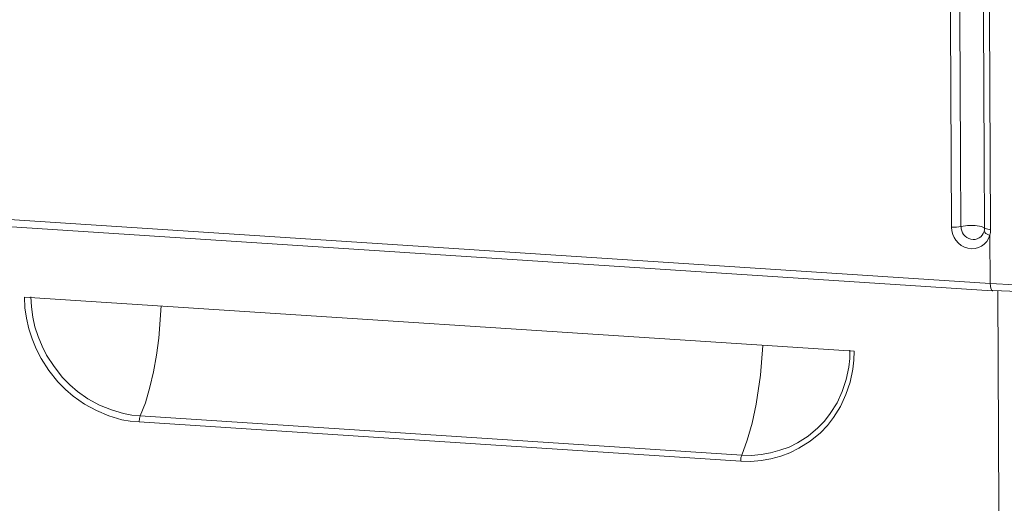
# Model space of a CAD drawing. Units: millimetres. Extents: x 93 to 269, y -129 to -15.
# Drawn here: x 136 to 141, y -76 to -74 of the extents above; entities that cross this region are included whole.
import ezdxf

# ---------------------------------------------------------------- set-up
doc = ezdxf.new("R2010")
doc.units = ezdxf.units.MM
doc.header["$MEASUREMENT"] = 0
doc.layers.add('Vrstva 1', color=7, linetype='Continuous')

msp = doc.modelspace()

# ---------------------------------------------------------------- linework, layer by layer
at = {"layer": 'Vrstva 1', "lineweight": 18}
msp.add_open_spline([(93.3875, -105.0443), (93.3875, -105.0443), (268.6532, -105.0443), (268.6532, -105.0443), (268.6532, -105.0443), (268.6532, -105.0443), (268.6532, -14.6588), (268.6532, -14.6588), (268.6532, -14.6588), (268.6532, -14.6588), (93.3875, -14.6588), (93.3875, -14.6588), (93.3875, -14.6588), (93.3875, -14.6588), (93.3875, -105.0443), (93.3875, -105.0443)], degree=3, knots=[0, 0, 0, 0, 0.2, 0.2, 0.2, 0.2, 0.4, 0.4, 0.4, 0.4, 0.6, 0.6, 0.6, 0.6, 1, 1, 1, 1], dxfattribs=at)
at = {"layer": 'Vrstva 1', "color": 7}
msp.add_open_spline([(104.481, -79.5523), (104.481, -79.5523), (104.0308, -79.5554), (103.9017, -79.3861), (103.9017, -79.3861), (103.9017, -79.3861), (103.7236, -39.6774), (103.7236, -39.6774), (103.7236, -39.6774), (103.7236, -39.6774), (103.7613, -39.5681), (103.7613, -39.5681), (103.7613, -39.5681), (103.7613, -39.5681), (103.7684, -38.9955), (103.7684, -38.9955), (103.7684, -38.9955), (103.7684, -38.9955), (103.6809, -38.7669), (103.9839, -38.7327), (103.9839, -38.7327), (103.9839, -38.7327), (107.6655, -36.3239), (107.6655, -36.3239), (107.6655, -36.3239), (107.6655, -36.3239), (107.8966, -36.1549), (108.3065, -36.1662), (108.3065, -36.1662), (108.7164, -36.1775), (144.7368, -38.5196), (144.7368, -38.5196), (144.7368, -38.5196), (144.7368, -38.5196), (145.1859, -38.4603), (145.3224, -38.8745), (145.3224, -38.8745), (145.3224, -38.8745), (145.3397, -39.4442), (145.3397, -39.4442), (145.3397, -39.4442), (145.3397, -39.4442), (145.182, -39.5561), (145.182, -39.5561), (145.182, -39.5561), (145.182, -39.5561), (145.3658, -77.9665), (145.3658, -77.9665), (145.3658, -77.9665), (145.3658, -77.9665), (145.5027, -77.9189), (145.514, -78.0738), (145.514, -78.0738), (145.514, -78.0738), (145.5267, -79.0379), (145.5267, -79.0379), (145.5267, -79.0379), (145.5267, -79.0379), (145.1986, -79.4256), (145.1986, -79.4256), (145.1986, -79.4256), (145.1986, -79.4256), (145.0085, -79.8235), (144.4384, -79.892), (144.4384, -79.892), (144.4384, -79.892), (141.5745, -81.7222), (141.5745, -81.7222), (141.5745, -81.7222), (141.5745, -81.7222), (141.1861, -81.9303), (140.6601, -81.8972), (140.6601, -81.8972), (140.1341, -81.8629), (137.5659, -81.6964), (137.5659, -81.6964), (137.5659, -81.6964), (137.5659, -81.6964), (135.8345, -82.8416), (135.8345, -82.8416), (135.8345, -82.8416), (135.8345, -82.8416), (135.2245, -82.8416), (135.2245, -82.8416), (135.2245, -82.8416), (135.2245, -82.8416), (135.0273, -82.6775), (135.2697, -82.6475), (135.2697, -82.6475), (135.2697, -82.6475), (135.584, -82.4426), (135.2926, -82.463), (135.2926, -82.463), (135.0016, -82.4842), (134.9211, -82.4725), (134.7797, -82.6221), (134.7797, -82.6221), (134.6375, -82.7713), (134.5754, -82.7816), (134.2812, -82.7816), (134.2812, -82.7816), (133.9877, -82.7816), (133.6733, -82.8123), (133.8649, -82.5008), (133.8649, -82.5008), (134.0568, -82.1896), (134.2692, -81.8457), (134.2692, -81.8457), (134.2692, -81.8457), (134.2692, -81.8457), (134.2692, -81.4844), (134.2692, -81.4844), (134.2692, -81.4844), (134.2692, -81.4844), (133.9549, -81.4692), (133.9549, -81.4692), (133.9549, -81.4692), (133.9549, -81.4692), (112.8877, -80.1234), (112.8877, -80.1234), (112.8877, -80.1234), (112.8877, -80.1234), (111.1132, -81.2618), (111.1132, -81.2618), (111.1132, -81.2618), (111.1132, -81.2618), (110.5918, -81.2375), (110.5918, -81.2375), (110.5918, -81.2375), (110.5918, -81.2375), (110.3879, -81.1764), (110.5364, -81.053), (110.5364, -81.053), (110.6849, -80.9295), (110.807, -80.8519), (110.5364, -80.8519), (110.5364, -80.8519), (110.2662, -80.8519), (110.1152, -81.0611), (110.1152, -81.0611), (110.1152, -81.0611), (110.1152, -81.0611), (109.8947, -81.1803), (109.7081, -81.1803), (109.7081, -81.1803), (109.5215, -81.1803), (108.9588, -81.2505), (109.1592, -80.927), (109.1592, -80.927), (109.3581, -80.6039), (109.6107, -80.1393), (109.6107, -80.1393), (109.6107, -80.1393), (109.6107, -80.1393), (109.61, -79.9138), (109.61, -79.9138), (109.61, -79.9138), (109.61, -79.9138), (104.9671, -79.6549), (104.9671, -79.6549), (104.9671, -79.6549), (104.9671, -79.6549), (104.481, -79.5523), (104.481, -79.5523)], degree=3, knots=[0, 0, 0, 0, 0.02381, 0.02381, 0.02381, 0.02381, 0.047619, 0.047619, 0.047619, 0.047619, 0.071429, 0.071429, 0.071429, 0.071429, 0.095238, 0.095238, 0.095238, 0.095238, 0.119048, 0.119048, 0.119048, 0.119048, 0.142857, 0.142857, 0.142857, 0.142857, 0.166667, 0.166667, 0.166667, 0.166667, 0.190476, 0.190476, 0.190476, 0.190476, 0.214286, 0.214286, 0.214286, 0.214286, 0.238095, 0.238095, 0.238095, 0.238095, 0.261905, 0.261905, 0.261905, 0.261905, 0.285714, 0.285714, 0.285714, 0.285714, 0.309524, 0.309524, 0.309524, 0.309524, 0.333333, 0.333333, 0.333333, 0.333333, 0.357143, 0.357143, 0.357143, 0.357143, 0.380952, 0.380952, 0.380952, 0.380952, 0.404762, 0.404762, 0.404762, 0.404762, 0.428571, 0.428571, 0.428571, 0.428571, 0.452381, 0.452381, 0.452381, 0.452381, 0.47619, 0.47619, 0.47619, 0.47619, 0.5, 0.5, 0.5, 0.5, 0.52381, 0.52381, 0.52381, 0.52381, 0.547619, 0.547619, 0.547619, 0.547619, 0.571429, 0.571429, 0.571429, 0.571429, 0.595238, 0.595238, 0.595238, 0.595238, 0.619048, 0.619048, 0.619048, 0.619048, 0.642857, 0.642857, 0.642857, 0.642857, 0.666667, 0.666667, 0.666667, 0.666667, 0.690476, 0.690476, 0.690476, 0.690476, 0.714286, 0.714286, 0.714286, 0.714286, 0.738095, 0.738095, 0.738095, 0.738095, 0.761905, 0.761905, 0.761905, 0.761905, 0.785714, 0.785714, 0.785714, 0.785714, 0.809524, 0.809524, 0.809524, 0.809524, 0.833333, 0.833333, 0.833333, 0.833333, 0.857143, 0.857143, 0.857143, 0.857143, 0.880952, 0.880952, 0.880952, 0.880952, 0.904762, 0.904762, 0.904762, 0.904762, 0.928571, 0.928571, 0.928571, 0.928571, 0.952381, 0.952381, 0.952381, 0.952381, 1, 1, 1, 1], dxfattribs=at)
at = {"layer": 'Vrstva 1', "color": 7, "lineweight": 30}
msp.add_open_spline([(104.481, -79.5523), (104.481, -79.5523), (104.0308, -79.5554), (103.9017, -79.3861), (103.9017, -79.3861), (103.9017, -79.3861), (103.7236, -39.6774), (103.7236, -39.6774), (103.7236, -39.6774), (103.7236, -39.6774), (103.7613, -39.5681), (103.7613, -39.5681), (103.7613, -39.5681), (103.7613, -39.5681), (103.7684, -38.9955), (103.7684, -38.9955), (103.7684, -38.9955), (103.7684, -38.9955), (103.6809, -38.7669), (103.9839, -38.7327), (103.9839, -38.7327), (103.9839, -38.7327), (107.6655, -36.3239), (107.6655, -36.3239), (107.6655, -36.3239), (107.6655, -36.3239), (107.8966, -36.1549), (108.3065, -36.1662), (108.3065, -36.1662), (108.7164, -36.1775), (144.7368, -38.5196), (144.7368, -38.5196), (144.7368, -38.5196), (144.7368, -38.5196), (145.1859, -38.4603), (145.3224, -38.8745), (145.3224, -38.8745), (145.3224, -38.8745), (145.3397, -39.4442), (145.3397, -39.4442), (145.3397, -39.4442), (145.3397, -39.4442), (145.182, -39.5561), (145.182, -39.5561), (145.182, -39.5561), (145.182, -39.5561), (145.3658, -77.9665), (145.3658, -77.9665), (145.3658, -77.9665), (145.3658, -77.9665), (145.5027, -77.9189), (145.514, -78.0738), (145.514, -78.0738), (145.514, -78.0738), (145.5267, -79.0379), (145.5267, -79.0379), (145.5267, -79.0379), (145.5267, -79.0379), (145.1986, -79.4256), (145.1986, -79.4256), (145.1986, -79.4256), (145.1986, -79.4256), (145.0085, -79.8235), (144.4384, -79.892), (144.4384, -79.892), (144.4384, -79.892), (141.5745, -81.7222), (141.5745, -81.7222), (141.5745, -81.7222), (141.5745, -81.7222), (141.1861, -81.9303), (140.6601, -81.8972), (140.6601, -81.8972), (140.1341, -81.8629), (137.5659, -81.6964), (137.5659, -81.6964), (137.5659, -81.6964), (137.5659, -81.6964), (135.8345, -82.8416), (135.8345, -82.8416), (135.8345, -82.8416), (135.8345, -82.8416), (135.2245, -82.8416), (135.2245, -82.8416), (135.2245, -82.8416), (135.2245, -82.8416), (135.0273, -82.6775), (135.2697, -82.6475), (135.2697, -82.6475), (135.2697, -82.6475), (135.584, -82.4426), (135.2926, -82.463), (135.2926, -82.463), (135.0016, -82.4842), (134.9211, -82.4725), (134.7797, -82.6221), (134.7797, -82.6221), (134.6375, -82.7713), (134.5754, -82.7816), (134.2812, -82.7816), (134.2812, -82.7816), (133.9877, -82.7816), (133.6733, -82.8123), (133.8649, -82.5008), (133.8649, -82.5008), (134.0568, -82.1896), (134.2692, -81.8457), (134.2692, -81.8457), (134.2692, -81.8457), (134.2692, -81.8457), (134.2692, -81.4844), (134.2692, -81.4844), (134.2692, -81.4844), (134.2692, -81.4844), (133.9549, -81.4692), (133.9549, -81.4692), (133.9549, -81.4692), (133.9549, -81.4692), (112.8877, -80.1234), (112.8877, -80.1234), (112.8877, -80.1234), (112.8877, -80.1234), (111.1132, -81.2618), (111.1132, -81.2618), (111.1132, -81.2618), (111.1132, -81.2618), (110.5918, -81.2375), (110.5918, -81.2375), (110.5918, -81.2375), (110.5918, -81.2375), (110.3879, -81.1764), (110.5364, -81.053), (110.5364, -81.053), (110.6849, -80.9295), (110.807, -80.8519), (110.5364, -80.8519), (110.5364, -80.8519), (110.2662, -80.8519), (110.1152, -81.0611), (110.1152, -81.0611), (110.1152, -81.0611), (110.1152, -81.0611), (109.8947, -81.1803), (109.7081, -81.1803), (109.7081, -81.1803), (109.5215, -81.1803), (108.9588, -81.2505), (109.1592, -80.927), (109.1592, -80.927), (109.3581, -80.6039), (109.6107, -80.1393), (109.6107, -80.1393), (109.6107, -80.1393), (109.6107, -80.1393), (109.61, -79.9138), (109.61, -79.9138), (109.61, -79.9138), (109.61, -79.9138), (104.9671, -79.6549), (104.9671, -79.6549), (104.9671, -79.6549), (104.9671, -79.6549), (104.481, -79.5523), (104.481, -79.5523)], degree=3, knots=[0, 0, 0, 0, 0.02381, 0.02381, 0.02381, 0.02381, 0.047619, 0.047619, 0.047619, 0.047619, 0.071429, 0.071429, 0.071429, 0.071429, 0.095238, 0.095238, 0.095238, 0.095238, 0.119048, 0.119048, 0.119048, 0.119048, 0.142857, 0.142857, 0.142857, 0.142857, 0.166667, 0.166667, 0.166667, 0.166667, 0.190476, 0.190476, 0.190476, 0.190476, 0.214286, 0.214286, 0.214286, 0.214286, 0.238095, 0.238095, 0.238095, 0.238095, 0.261905, 0.261905, 0.261905, 0.261905, 0.285714, 0.285714, 0.285714, 0.285714, 0.309524, 0.309524, 0.309524, 0.309524, 0.333333, 0.333333, 0.333333, 0.333333, 0.357143, 0.357143, 0.357143, 0.357143, 0.380952, 0.380952, 0.380952, 0.380952, 0.404762, 0.404762, 0.404762, 0.404762, 0.428571, 0.428571, 0.428571, 0.428571, 0.452381, 0.452381, 0.452381, 0.452381, 0.47619, 0.47619, 0.47619, 0.47619, 0.5, 0.5, 0.5, 0.5, 0.52381, 0.52381, 0.52381, 0.52381, 0.547619, 0.547619, 0.547619, 0.547619, 0.571429, 0.571429, 0.571429, 0.571429, 0.595238, 0.595238, 0.595238, 0.595238, 0.619048, 0.619048, 0.619048, 0.619048, 0.642857, 0.642857, 0.642857, 0.642857, 0.666667, 0.666667, 0.666667, 0.666667, 0.690476, 0.690476, 0.690476, 0.690476, 0.714286, 0.714286, 0.714286, 0.714286, 0.738095, 0.738095, 0.738095, 0.738095, 0.761905, 0.761905, 0.761905, 0.761905, 0.785714, 0.785714, 0.785714, 0.785714, 0.809524, 0.809524, 0.809524, 0.809524, 0.833333, 0.833333, 0.833333, 0.833333, 0.857143, 0.857143, 0.857143, 0.857143, 0.880952, 0.880952, 0.880952, 0.880952, 0.904762, 0.904762, 0.904762, 0.904762, 0.928571, 0.928571, 0.928571, 0.928571, 0.952381, 0.952381, 0.952381, 0.952381, 1, 1, 1, 1], dxfattribs=at)
at = {"layer": 'Vrstva 1', "color": 7, "lineweight": 9}
for points, knots in [([(140.4035, -75.133), (140.4035, -75.133), (140.3249, -58.7772), (140.3249, -58.7772), (140.3249, -58.7772), (140.3249, -58.7772), (140.2462, -42.4214), (140.2462, -42.4214)], [0, 0, 0, 0, 0.333333, 0.333333, 0.333333, 0.333333, 1, 1, 1, 1]), ([(140.4483, -75.1299), (140.4483, -75.1299), (140.3697, -58.7747), (140.3697, -58.7747), (140.3697, -58.7747), (140.3697, -58.7747), (140.291, -42.4189), (140.291, -42.4189)], [0, 0, 0, 0, 0.333333, 0.333333, 0.333333, 0.333333, 1, 1, 1, 1]), ([(140.4018, -42.4263), (140.4018, -42.4263), (140.4804, -58.7818), (140.4804, -58.7818), (140.4804, -58.7818), (140.4804, -58.7818), (140.5581, -75.1369), (140.5581, -75.1369)], [0, 0, 0, 0, 0.333333, 0.333333, 0.333333, 0.333333, 1, 1, 1, 1]), ([(140.4307, -42.4334), (140.4307, -42.4334), (140.5094, -58.7899), (140.5094, -58.7899), (140.5094, -58.7899), (140.5094, -58.7899), (140.587, -75.145), (140.587, -75.145)], [0, 0, 0, 0, 0.333333, 0.333333, 0.333333, 0.333333, 1, 1, 1, 1]), ([(140.4486, -75.13), (140.4486, -75.13), (140.4274, -75.1332), (140.4274, -75.1332), (140.4274, -75.1332), (140.4274, -75.1332), (140.4034, -75.1332), (140.4034, -75.1332)], [0, 0, 0, 0, 0.333333, 0.333333, 0.333333, 0.333333, 1, 1, 1, 1]), ([(140.5827, -75.1708), (140.5827, -75.1708), (140.5775, -75.1863), (140.5775, -75.1863), (140.5775, -75.1863), (140.5775, -75.1863), (140.5686, -75.1997), (140.5686, -75.1997), (140.5686, -75.1997), (140.5686, -75.1997), (140.5573, -75.2124), (140.5573, -75.2124), (140.5573, -75.2124), (140.5573, -75.2124), (140.5446, -75.2212), (140.5446, -75.2212), (140.5446, -75.2212), (140.5446, -75.2212), (140.5302, -75.2283), (140.5302, -75.2283), (140.5302, -75.2283), (140.5302, -75.2283), (140.515, -75.2325), (140.515, -75.2325), (140.515, -75.2325), (140.515, -75.2325), (140.4981, -75.2339), (140.4981, -75.2339), (140.4981, -75.2339), (140.4981, -75.2339), (140.4811, -75.2308), (140.4811, -75.2308), (140.4811, -75.2308), (140.4811, -75.2308), (140.4653, -75.2262), (140.4653, -75.2262), (140.4653, -75.2262), (140.4653, -75.2262), (140.4498, -75.2188), (140.4498, -75.2188), (140.4498, -75.2188), (140.4498, -75.2188), (140.4363, -75.2068), (140.4363, -75.2068), (140.4363, -75.2068), (140.4363, -75.2068), (140.424, -75.1941), (140.424, -75.1941), (140.424, -75.1941), (140.424, -75.1941), (140.4162, -75.181), (140.4162, -75.181), (140.4162, -75.181), (140.4162, -75.181), (140.4099, -75.1673), (140.4099, -75.1673), (140.4099, -75.1673), (140.4099, -75.1673), (140.4049, -75.1496), (140.4049, -75.1496), (140.4049, -75.1496), (140.4049, -75.1496), (140.4035, -75.133), (140.4035, -75.133)], [0, 0, 0, 0, 0.058824, 0.058824, 0.058824, 0.058824, 0.117647, 0.117647, 0.117647, 0.117647, 0.176471, 0.176471, 0.176471, 0.176471, 0.235294, 0.235294, 0.235294, 0.235294, 0.294118, 0.294118, 0.294118, 0.294118, 0.352941, 0.352941, 0.352941, 0.352941, 0.411765, 0.411765, 0.411765, 0.411765, 0.470588, 0.470588, 0.470588, 0.470588, 0.529412, 0.529412, 0.529412, 0.529412, 0.588235, 0.588235, 0.588235, 0.588235, 0.647059, 0.647059, 0.647059, 0.647059, 0.705882, 0.705882, 0.705882, 0.705882, 0.764706, 0.764706, 0.764706, 0.764706, 0.823529, 0.823529, 0.823529, 0.823529, 0.882353, 0.882353, 0.882353, 0.882353, 1, 1, 1, 1]), ([(140.5579, -75.1371), (140.5579, -75.1371), (140.5445, -75.13), (140.5445, -75.13), (140.5445, -75.13), (140.5445, -75.13), (140.5153, -75.1247), (140.5153, -75.1247), (140.5153, -75.1247), (140.5153, -75.1247), (140.4786, -75.1247), (140.4786, -75.1247), (140.4786, -75.1247), (140.4786, -75.1247), (140.4486, -75.13), (140.4486, -75.13)], [0, 0, 0, 0, 0.2, 0.2, 0.2, 0.2, 0.4, 0.4, 0.4, 0.4, 0.6, 0.6, 0.6, 0.6, 1, 1, 1, 1]), ([(140.5561, -75.1523), (140.5561, -75.1523), (140.5526, -75.1618), (140.5526, -75.1618), (140.5526, -75.1618), (140.5526, -75.1618), (140.547, -75.1706), (140.547, -75.1706), (140.547, -75.1706), (140.547, -75.1706), (140.5406, -75.178), (140.5406, -75.178), (140.5406, -75.178), (140.5406, -75.178), (140.5332, -75.1833), (140.5332, -75.1833), (140.5332, -75.1833), (140.5332, -75.1833), (140.5237, -75.1868), (140.5237, -75.1868), (140.5237, -75.1868), (140.5237, -75.1868), (140.5152, -75.19), (140.5152, -75.19), (140.5152, -75.19), (140.5152, -75.19), (140.5046, -75.1907), (140.5046, -75.1907), (140.5046, -75.1907), (140.5046, -75.1907), (140.4948, -75.1893), (140.4948, -75.1893), (140.4948, -75.1893), (140.4948, -75.1893), (140.4852, -75.1861), (140.4852, -75.1861), (140.4852, -75.1861), (140.4852, -75.1861), (140.4764, -75.1808), (140.4764, -75.1808), (140.4764, -75.1808), (140.4764, -75.1808), (140.4676, -75.1748), (140.4676, -75.1748), (140.4676, -75.1748), (140.4676, -75.1748), (140.4605, -75.1674), (140.4605, -75.1674), (140.4605, -75.1674), (140.4605, -75.1674), (140.4549, -75.1586), (140.4549, -75.1586), (140.4549, -75.1586), (140.4549, -75.1586), (140.4517, -75.1498), (140.4517, -75.1498), (140.4517, -75.1498), (140.4517, -75.1498), (140.4486, -75.1399), (140.4486, -75.1399), (140.4486, -75.1399), (140.4486, -75.1399), (140.4486, -75.1297), (140.4486, -75.1297)], [0, 0, 0, 0, 0.058824, 0.058824, 0.058824, 0.058824, 0.117647, 0.117647, 0.117647, 0.117647, 0.176471, 0.176471, 0.176471, 0.176471, 0.235294, 0.235294, 0.235294, 0.235294, 0.294118, 0.294118, 0.294118, 0.294118, 0.352941, 0.352941, 0.352941, 0.352941, 0.411765, 0.411765, 0.411765, 0.411765, 0.470588, 0.470588, 0.470588, 0.470588, 0.529412, 0.529412, 0.529412, 0.529412, 0.588235, 0.588235, 0.588235, 0.588235, 0.647059, 0.647059, 0.647059, 0.647059, 0.705882, 0.705882, 0.705882, 0.705882, 0.764706, 0.764706, 0.764706, 0.764706, 0.823529, 0.823529, 0.823529, 0.823529, 0.882353, 0.882353, 0.882353, 0.882353, 1, 1, 1, 1]), ([(140.5579, -75.1371), (140.5579, -75.1371), (140.5576, -75.1452), (140.5576, -75.1452), (140.5576, -75.1452), (140.5576, -75.1452), (140.5561, -75.1523), (140.5561, -75.1523)], [0, 0, 0, 0, 0.333333, 0.333333, 0.333333, 0.333333, 1, 1, 1, 1]), ([(140.5562, -75.1523), (140.5562, -75.1523), (140.5639, -75.1618), (140.5639, -75.1618), (140.5639, -75.1618), (140.5639, -75.1618), (140.583, -75.171), (140.583, -75.171)], [0, 0, 0, 0, 0.333333, 0.333333, 0.333333, 0.333333, 1, 1, 1, 1]), ([(140.5581, -75.1369), (140.5581, -75.1369), (140.5669, -75.1412), (140.5669, -75.1412), (140.5669, -75.1412), (140.5669, -75.1412), (140.587, -75.145), (140.587, -75.145)], [0, 0, 0, 0, 0.333333, 0.333333, 0.333333, 0.333333, 1, 1, 1, 1]), ([(140.587, -75.145), (140.587, -75.145), (140.5863, -75.1514), (140.5863, -75.1514), (140.5863, -75.1514), (140.5863, -75.1514), (140.5863, -75.1577), (140.5863, -75.1577), (140.5863, -75.1577), (140.5863, -75.1577), (140.5849, -75.1641), (140.5849, -75.1641), (140.5849, -75.1641), (140.5849, -75.1641), (140.5827, -75.1708), (140.5827, -75.1708)], [0, 0, 0, 0, 0.2, 0.2, 0.2, 0.2, 0.4, 0.4, 0.4, 0.4, 0.6, 0.6, 0.6, 0.6, 1, 1, 1, 1]), ([(140.5848, -75.3953), (140.5848, -75.3953), (140.7019, -75.402), (140.7019, -75.402), (140.7019, -75.402), (140.7019, -75.402), (140.8215, -75.4024), (140.8215, -75.4024), (140.8215, -75.4024), (140.8215, -75.4024), (140.9425, -75.402), (140.9425, -75.402), (140.9425, -75.402), (140.9425, -75.402), (141.061, -75.3964), (141.061, -75.3964), (141.061, -75.3964), (141.061, -75.3964), (141.1753, -75.3883), (141.1753, -75.3883), (141.1753, -75.3883), (141.1753, -75.3883), (141.2826, -75.3759), (141.2826, -75.3759), (141.2826, -75.3759), (141.2826, -75.3759), (141.382, -75.3611), (141.382, -75.3611), (141.382, -75.3611), (141.382, -75.3611), (141.4702, -75.3438), (141.4702, -75.3438), (141.4702, -75.3438), (141.4702, -75.3438), (141.5457, -75.3237), (141.5457, -75.3237), (141.5457, -75.3237), (141.5457, -75.3237), (141.6068, -75.3015), (141.6068, -75.3015), (141.6068, -75.3015), (141.6068, -75.3015), (141.6533, -75.2775), (141.6533, -75.2775)], [0, 0, 0, 0, 0.083333, 0.083333, 0.083333, 0.083333, 0.166667, 0.166667, 0.166667, 0.166667, 0.25, 0.25, 0.25, 0.25, 0.333333, 0.333333, 0.333333, 0.333333, 0.416667, 0.416667, 0.416667, 0.416667, 0.5, 0.5, 0.5, 0.5, 0.583333, 0.583333, 0.583333, 0.583333, 0.666667, 0.666667, 0.666667, 0.666667, 0.75, 0.75, 0.75, 0.75, 0.833333, 0.833333, 0.833333, 0.833333, 1, 1, 1, 1]), ([(140.5975, -75.4285), (140.5975, -75.4285), (140.7178, -75.4338), (140.7178, -75.4338), (140.7178, -75.4338), (140.7178, -75.4338), (140.8416, -75.4363), (140.8416, -75.4363), (140.8416, -75.4363), (140.8416, -75.4363), (140.9651, -75.4338), (140.9651, -75.4338), (140.9651, -75.4338), (140.9651, -75.4338), (141.0864, -75.4274), (141.0864, -75.4274), (141.0864, -75.4274), (141.0864, -75.4274), (141.2018, -75.4168), (141.2018, -75.4168), (141.2018, -75.4168), (141.2018, -75.4168), (141.3083, -75.4024), (141.3083, -75.4024), (141.3083, -75.4024), (141.3083, -75.4024), (141.4046, -75.3869), (141.4046, -75.3869), (141.4046, -75.3869), (141.4046, -75.3869), (141.4879, -75.3671), (141.4879, -75.3671)], [0, 0, 0, 0, 0.111111, 0.111111, 0.111111, 0.111111, 0.222222, 0.222222, 0.222222, 0.222222, 0.333333, 0.333333, 0.333333, 0.333333, 0.444444, 0.444444, 0.444444, 0.444444, 0.555556, 0.555556, 0.555556, 0.555556, 0.666667, 0.666667, 0.666667, 0.666667, 0.777778, 0.777778, 0.777778, 0.777778, 1, 1, 1, 1]), ([(140.5946, -75.4295), (140.5946, -75.4295), (140.5879, -75.42), (140.5879, -75.42), (140.5879, -75.42), (140.5879, -75.42), (140.5848, -75.3953), (140.5848, -75.3953)], [0, 0, 0, 0, 0.333333, 0.333333, 0.333333, 0.333333, 1, 1, 1, 1]), ([(140.5975, -75.4285), (140.5975, -75.4285), (140.596, -75.4295), (140.596, -75.4295), (140.596, -75.4295), (140.596, -75.4295), (140.5946, -75.4295), (140.5946, -75.4295)], [0, 0, 0, 0, 0.333333, 0.333333, 0.333333, 0.333333, 1, 1, 1, 1]), ([(136.6092, -76.0429), (136.6092, -76.0429), (136.5672, -76.0394), (136.5672, -76.0394), (136.5672, -76.0394), (136.5672, -76.0394), (136.5274, -76.0323), (136.5274, -76.0323), (136.5274, -76.0323), (136.5274, -76.0323), (136.4681, -76.014), (136.4681, -76.014), (136.4681, -76.014), (136.4681, -76.014), (136.4095, -75.9896), (136.4095, -75.9896), (136.4095, -75.9896), (136.4095, -75.9896), (136.3538, -75.96), (136.3538, -75.96), (136.3538, -75.96), (136.3538, -75.96), (136.3009, -75.9229), (136.3009, -75.9229), (136.3009, -75.9229), (136.3009, -75.9229), (136.2642, -75.8912), (136.2642, -75.8912), (136.2642, -75.8912), (136.2642, -75.8912), (136.2293, -75.8549), (136.2293, -75.8549), (136.2293, -75.8549), (136.2293, -75.8549), (136.1873, -75.8023), (136.1873, -75.8023), (136.1873, -75.8023), (136.1873, -75.8023), (136.1506, -75.7458), (136.1506, -75.7458), (136.1506, -75.7458), (136.1506, -75.7458), (136.1284, -75.7018), (136.1284, -75.7018), (136.1284, -75.7018), (136.1284, -75.7018), (136.1086, -75.6545), (136.1086, -75.6545), (136.1086, -75.6545), (136.1086, -75.6545), (136.0934, -75.6072), (136.0934, -75.6072), (136.0934, -75.6072), (136.0934, -75.6072), (136.0832, -75.5575), (136.0832, -75.5575), (136.0832, -75.5575), (136.0832, -75.5575), (136.0754, -75.5091), (136.0754, -75.5091), (136.0754, -75.5091), (136.0754, -75.5091), (136.0737, -75.4594), (136.0737, -75.4594)], [0, 0, 0, 0, 0.058824, 0.058824, 0.058824, 0.058824, 0.117647, 0.117647, 0.117647, 0.117647, 0.176471, 0.176471, 0.176471, 0.176471, 0.235294, 0.235294, 0.235294, 0.235294, 0.294118, 0.294118, 0.294118, 0.294118, 0.352941, 0.352941, 0.352941, 0.352941, 0.411765, 0.411765, 0.411765, 0.411765, 0.470588, 0.470588, 0.470588, 0.470588, 0.529412, 0.529412, 0.529412, 0.529412, 0.588235, 0.588235, 0.588235, 0.588235, 0.647059, 0.647059, 0.647059, 0.647059, 0.705882, 0.705882, 0.705882, 0.705882, 0.764706, 0.764706, 0.764706, 0.764706, 0.823529, 0.823529, 0.823529, 0.823529, 0.882353, 0.882353, 0.882353, 0.882353, 1, 1, 1, 1]), ([(136.6141, -76.014), (136.6141, -76.014), (136.575, -76.0104), (136.575, -76.0104), (136.575, -76.0104), (136.575, -76.0104), (136.5355, -76.0034), (136.5355, -76.0034), (136.5355, -76.0034), (136.5355, -76.0034), (136.4794, -75.9864), (136.4794, -75.9864), (136.4794, -75.9864), (136.4794, -75.9864), (136.4233, -75.9635), (136.4233, -75.9635), (136.4233, -75.9635), (136.4233, -75.9635), (136.37, -75.9346), (136.37, -75.9346), (136.37, -75.9346), (136.37, -75.9346), (136.3203, -75.9), (136.3203, -75.9), (136.3203, -75.9), (136.3203, -75.9), (136.2854, -75.8686), (136.2854, -75.8686), (136.2854, -75.8686), (136.2854, -75.8686), (136.2515, -75.8351), (136.2515, -75.8351), (136.2515, -75.8351), (136.2515, -75.8351), (136.2113, -75.7843), (136.2113, -75.7843), (136.2113, -75.7843), (136.2113, -75.7843), (136.176, -75.7303), (136.176, -75.7303), (136.176, -75.7303), (136.176, -75.7303), (136.1552, -75.6891), (136.1552, -75.6891), (136.1552, -75.6891), (136.1552, -75.6891), (136.1379, -75.6439), (136.1379, -75.6439), (136.1379, -75.6439), (136.1379, -75.6439), (136.1224, -75.5984), (136.1224, -75.5984), (136.1224, -75.5984), (136.1224, -75.5984), (136.1121, -75.5525), (136.1121, -75.5525), (136.1121, -75.5525), (136.1121, -75.5525), (136.1054, -75.5049), (136.1054, -75.5049), (136.1054, -75.5049), (136.1054, -75.5049), (136.1037, -75.458), (136.1037, -75.458)], [0, 0, 0, 0, 0.058824, 0.058824, 0.058824, 0.058824, 0.117647, 0.117647, 0.117647, 0.117647, 0.176471, 0.176471, 0.176471, 0.176471, 0.235294, 0.235294, 0.235294, 0.235294, 0.294118, 0.294118, 0.294118, 0.294118, 0.352941, 0.352941, 0.352941, 0.352941, 0.411765, 0.411765, 0.411765, 0.411765, 0.470588, 0.470588, 0.470588, 0.470588, 0.529412, 0.529412, 0.529412, 0.529412, 0.588235, 0.588235, 0.588235, 0.588235, 0.647059, 0.647059, 0.647059, 0.647059, 0.705882, 0.705882, 0.705882, 0.705882, 0.764706, 0.764706, 0.764706, 0.764706, 0.823529, 0.823529, 0.823529, 0.823529, 0.882353, 0.882353, 0.882353, 0.882353, 1, 1, 1, 1]), ([(136.6141, -76.014), (136.6141, -76.014), (136.6381, -75.9529), (136.6381, -75.9529), (136.6381, -75.9529), (136.6381, -75.9529), (136.6586, -75.8806), (136.6586, -75.8806), (136.6586, -75.8806), (136.6586, -75.8806), (136.6759, -75.8086), (136.6759, -75.8086), (136.6759, -75.8086), (136.6759, -75.8086), (136.6896, -75.7303), (136.6896, -75.7303), (136.6896, -75.7303), (136.6896, -75.7303), (136.7006, -75.652), (136.7006, -75.652), (136.7006, -75.652), (136.7006, -75.652), (136.7119, -75.5007), (136.7119, -75.5007)], [0, 0, 0, 0, 0.142857, 0.142857, 0.142857, 0.142857, 0.285714, 0.285714, 0.285714, 0.285714, 0.428571, 0.428571, 0.428571, 0.428571, 0.571429, 0.571429, 0.571429, 0.571429, 0.714286, 0.714286, 0.714286, 0.714286, 1, 1, 1, 1]), ([(139.9497, -75.7123), (139.9497, -75.7123), (139.9479, -75.7547), (139.9479, -75.7547), (139.9479, -75.7547), (139.9479, -75.7547), (139.943, -75.7956), (139.943, -75.7956), (139.943, -75.7956), (139.943, -75.7956), (139.9303, -75.8566), (139.9303, -75.8566), (139.9303, -75.8566), (139.9303, -75.8566), (139.9108, -75.9148), (139.9108, -75.9148), (139.9108, -75.9148), (139.9108, -75.9148), (139.8854, -75.9706), (139.8854, -75.9706), (139.8854, -75.9706), (139.8854, -75.9706), (139.853, -76.0224), (139.853, -76.0224), (139.853, -76.0224), (139.853, -76.0224), (139.8241, -76.0591), (139.8241, -76.0591), (139.8241, -76.0591), (139.8241, -76.0591), (139.7923, -76.0933), (139.7923, -76.0933), (139.7923, -76.0933), (139.7923, -76.0933), (139.744, -76.1332), (139.744, -76.1332), (139.744, -76.1332), (139.744, -76.1332), (139.6911, -76.1657), (139.6911, -76.1657), (139.6911, -76.1657), (139.6911, -76.1657), (139.6494, -76.1872), (139.6494, -76.1872), (139.6494, -76.1872), (139.6494, -76.1872), (139.606, -76.203), (139.606, -76.203), (139.606, -76.203), (139.606, -76.203), (139.5605, -76.215), (139.5605, -76.215), (139.5605, -76.215), (139.5605, -76.215), (139.5147, -76.2232), (139.5147, -76.2232), (139.5147, -76.2232), (139.5147, -76.2232), (139.4663, -76.2277), (139.4663, -76.2277), (139.4663, -76.2277), (139.4663, -76.2277), (139.4194, -76.2256), (139.4194, -76.2256)], [0, 0, 0, 0, 0.058824, 0.058824, 0.058824, 0.058824, 0.117647, 0.117647, 0.117647, 0.117647, 0.176471, 0.176471, 0.176471, 0.176471, 0.235294, 0.235294, 0.235294, 0.235294, 0.294118, 0.294118, 0.294118, 0.294118, 0.352941, 0.352941, 0.352941, 0.352941, 0.411765, 0.411765, 0.411765, 0.411765, 0.470588, 0.470588, 0.470588, 0.470588, 0.529412, 0.529412, 0.529412, 0.529412, 0.588235, 0.588235, 0.588235, 0.588235, 0.647059, 0.647059, 0.647059, 0.647059, 0.705882, 0.705882, 0.705882, 0.705882, 0.764706, 0.764706, 0.764706, 0.764706, 0.823529, 0.823529, 0.823529, 0.823529, 0.882353, 0.882353, 0.882353, 0.882353, 1, 1, 1, 1]), ([(139.424, -76.1974), (139.424, -76.1974), (139.4501, -76.1276), (139.4501, -76.1276), (139.4501, -76.1276), (139.4501, -76.1276), (139.4731, -76.0482), (139.4731, -76.0482), (139.4731, -76.0482), (139.4731, -76.0482), (139.4921, -75.96), (139.4921, -75.96), (139.4921, -75.96), (139.4921, -75.96), (139.5115, -75.8242), (139.5115, -75.8242), (139.5115, -75.8242), (139.5115, -75.8242), (139.5221, -75.6848), (139.5221, -75.6848)], [0, 0, 0, 0, 0.166667, 0.166667, 0.166667, 0.166667, 0.333333, 0.333333, 0.333333, 0.333333, 0.5, 0.5, 0.5, 0.5, 0.666667, 0.666667, 0.666667, 0.666667, 1, 1, 1, 1]), ([(139.9292, -75.707), (139.9292, -75.707), (139.9285, -75.7466), (139.9285, -75.7466), (139.9285, -75.7466), (139.9285, -75.7466), (139.9239, -75.7875), (139.9239, -75.7875), (139.9239, -75.7875), (139.9239, -75.7875), (139.9119, -75.8446), (139.9119, -75.8446), (139.9119, -75.8446), (139.9119, -75.8446), (139.8936, -75.9007), (139.8936, -75.9007), (139.8936, -75.9007), (139.8936, -75.9007), (139.8692, -75.954), (139.8692, -75.954), (139.8692, -75.954), (139.8692, -75.954), (139.8378, -76.0034), (139.8378, -76.0034), (139.8378, -76.0034), (139.8378, -76.0034), (139.8107, -76.0387), (139.8107, -76.0387), (139.8107, -76.0387), (139.8107, -76.0387), (139.7796, -76.0701), (139.7796, -76.0701), (139.7796, -76.0701), (139.7796, -76.0701), (139.7345, -76.1085), (139.7345, -76.1085), (139.7345, -76.1085), (139.7345, -76.1085), (139.684, -76.1403), (139.684, -76.1403), (139.684, -76.1403), (139.684, -76.1403), (139.6449, -76.16), (139.6449, -76.16), (139.6449, -76.16), (139.6449, -76.16), (139.6018, -76.1752), (139.6018, -76.1752), (139.6018, -76.1752), (139.6018, -76.1752), (139.5588, -76.1872), (139.5588, -76.1872), (139.5588, -76.1872), (139.5588, -76.1872), (139.5147, -76.1942), (139.5147, -76.1942), (139.5147, -76.1942), (139.5147, -76.1942), (139.4699, -76.1988), (139.4699, -76.1988), (139.4699, -76.1988), (139.4699, -76.1988), (139.424, -76.1974), (139.424, -76.1974)], [0, 0, 0, 0, 0.058824, 0.058824, 0.058824, 0.058824, 0.117647, 0.117647, 0.117647, 0.117647, 0.176471, 0.176471, 0.176471, 0.176471, 0.235294, 0.235294, 0.235294, 0.235294, 0.294118, 0.294118, 0.294118, 0.294118, 0.352941, 0.352941, 0.352941, 0.352941, 0.411765, 0.411765, 0.411765, 0.411765, 0.470588, 0.470588, 0.470588, 0.470588, 0.529412, 0.529412, 0.529412, 0.529412, 0.588235, 0.588235, 0.588235, 0.588235, 0.647059, 0.647059, 0.647059, 0.647059, 0.705882, 0.705882, 0.705882, 0.705882, 0.764706, 0.764706, 0.764706, 0.764706, 0.823529, 0.823529, 0.823529, 0.823529, 0.882353, 0.882353, 0.882353, 0.882353, 1, 1, 1, 1]), ([(136.6141, -76.014), (136.6141, -76.014), (136.6099, -76.0267), (136.6099, -76.0267), (136.6099, -76.0267), (136.6099, -76.0267), (136.6092, -76.0429), (136.6092, -76.0429)], [0, 0, 0, 0, 0.333333, 0.333333, 0.333333, 0.333333, 1, 1, 1, 1]), ([(139.424, -76.1974), (139.424, -76.1974), (138.0196, -76.1053), (138.0196, -76.1053), (138.0196, -76.1053), (138.0196, -76.1053), (136.6141, -76.014), (136.6141, -76.014)], [0, 0, 0, 0, 0.333333, 0.333333, 0.333333, 0.333333, 1, 1, 1, 1]), ([(139.4194, -76.2263), (139.4194, -76.2263), (138.0143, -76.1343), (138.0143, -76.1343), (138.0143, -76.1343), (138.0143, -76.1343), (136.6092, -76.0429), (136.6092, -76.0429)], [0, 0, 0, 0, 0.333333, 0.333333, 0.333333, 0.333333, 1, 1, 1, 1]), ([(139.424, -76.1974), (139.424, -76.1974), (139.4201, -76.2105), (139.4201, -76.2105), (139.4201, -76.2105), (139.4201, -76.2105), (139.4194, -76.2256), (139.4194, -76.2256)], [0, 0, 0, 0, 0.333333, 0.333333, 0.333333, 0.333333, 1, 1, 1, 1])]:
    msp.add_open_spline(points, degree=3, knots=knots, dxfattribs=at)
for points in [[(135.738, -75.08), (135.738, -75.08), (140.5848, -75.3954), (140.5848, -75.3954)], [(135.7492, -75.1138), (135.7492, -75.1138), (140.5946, -75.4299), (140.5946, -75.4299)], [(140.5848, -75.3953), (140.5848, -75.3953), (140.5831, -75.171), (140.5831, -75.171)], [(140.6204, -75.4298), (140.6204, -75.4298), (140.6507, -81.8743), (140.6507, -81.8743)], [(136.0738, -75.4597), (136.0738, -75.4597), (139.9497, -75.7123), (139.9497, -75.7123)]]:
    msp.add_open_spline(points, degree=3, dxfattribs=at)

doc.saveas('drawing.dxf')
